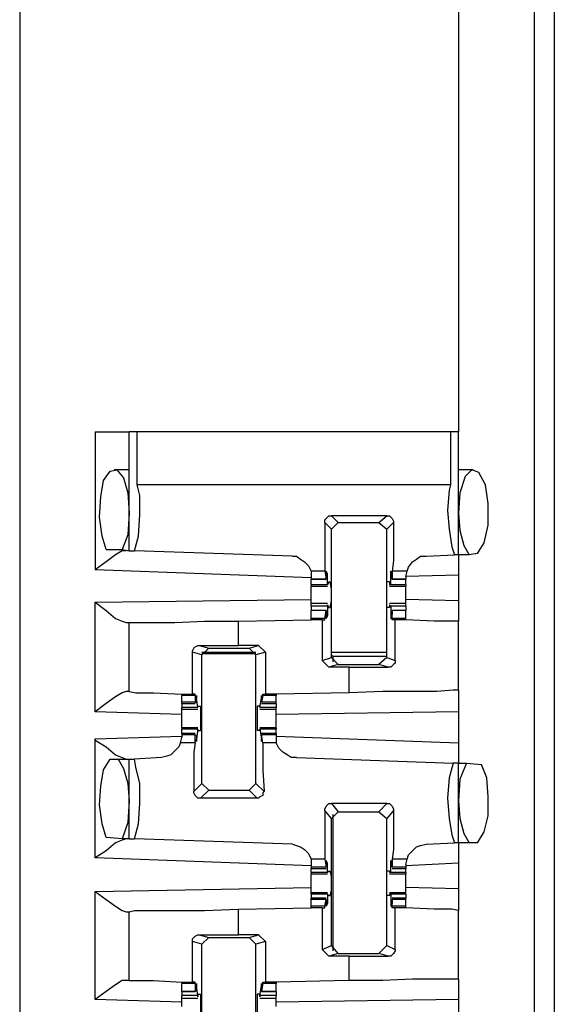
# Model space of a CAD drawing. Extents: x 0 to 19, y 0 to 12.7.
# Drawn here: x 13 to 13.3, y 6.9 to 7.6 of the extents above; entities that cross this region are included whole.
import ezdxf

# ---------------------------------------------------------------- set-up
doc = ezdxf.new("R2010")
doc.units = 0
doc.header["$MEASUREMENT"] = 0
doc.layers.get('0').update_dxf_attribs({"linetype": 'CONTINUOUS'})

msp = doc.modelspace()

# ---------------------------------------------------------------- linework, layer by layer
for p, q in [((12.95276, 10.00295), (12.95276, 2.32579)), ((13.32776, 10.00295), (13.32776, 2.32579)), ((13.34252, 7.77854), (13.34252, 6.75492)), ((13.27264, 7.70177), (13.27264, 7.31496)), ((13.00787, 7.31496), (13.00787, 7.21457)), ((13.03248, 7.22835), (13.03248, 7.31496)), ((13.03839, 7.27657), (13.03839, 7.31496)), ((13.26673, 7.31496), (13.03839, 7.31496)), ((13.26673, 7.31496), (13.26673, 7.27657)), ((13.27264, 7.22539), (13.27264, 7.31496)), ((13.03248, 7.2874), (13.02165, 7.2874)), ((13.03248, 7.2874), (13.03248, 7.2874)), ((13.28346, 7.2874), (13.27264, 7.2874)), ((13.28346, 7.2874), (13.28346, 7.2874)), ((13.26673, 7.27657), (13.03839, 7.27657)), ((13.22047, 7.25394), (13.18012, 7.25394)), ((13.18012, 7.25394), (13.18504, 7.24902)), ((13.21457, 7.24902), (13.22047, 7.25394)), ((13.18012, 7.24409), (13.1752, 7.24902)), ((13.18012, 7.24409), (13.18504, 7.24902)), ((13.18012, 7.15059), (13.18012, 7.24409)), ((13.18504, 7.24902), (13.21457, 7.24902)), ((13.21457, 7.24902), (13.22047, 7.24409)), ((13.22539, 7.24902), (13.22047, 7.24409)), ((13.22047, 7.15059), (13.22047, 7.24409)), ((13.01575, 7.22933), (13.02756, 7.22933)), ((13.02756, 7.22933), (13.03248, 7.22835)), ((13.03248, 7.22835), (13.03642, 7.22835)), ((13.15157, 7.22441), (13.03642, 7.22835)), ((13.24902, 7.22441), (13.26969, 7.22539)), ((13.27264, 7.22539), (13.26969, 7.22539)), ((13.28051, 7.22539), (13.27264, 7.22539)), ((13.28642, 7.22638), (13.28051, 7.22539)), ((13.16535, 7.20866), (13.00787, 7.21457)), ((13.16535, 7.21358), (13.16535, 7.20965)), ((13.1752, 7.21358), (13.16535, 7.21358)), ((13.16535, 7.20965), (13.16535, 7.20768)), ((13.16535, 7.20768), (13.17618, 7.20768)), ((13.16535, 7.20374), (13.16535, 7.20768)), ((13.17618, 7.20768), (13.16535, 7.20768)), ((13.1752, 7.21358), (13.17618, 7.20768)), ((13.17717, 7.21161), (13.17618, 7.21161)), ((13.17618, 7.20866), (13.17618, 7.21063)), ((13.17618, 7.20768), (13.17618, 7.20866)), ((13.17717, 7.20374), (13.17717, 7.21161)), ((13.22441, 7.21161), (13.22343, 7.21161)), ((13.22343, 7.20374), (13.22343, 7.21161)), ((13.23524, 7.21358), (13.22441, 7.21358)), ((13.22441, 7.21358), (13.22441, 7.20768)), ((13.22441, 7.20866), (13.22441, 7.21063)), ((13.22441, 7.20768), (13.22441, 7.20866)), ((13.22441, 7.20768), (13.23425, 7.20768)), ((13.23425, 7.20768), (13.22441, 7.20768)), ((13.23425, 7.20965), (13.23524, 7.21358)), ((13.27264, 7.21063), (13.23425, 7.20965)), ((13.23425, 7.20965), (13.23425, 7.20768)), ((13.23425, 7.20374), (13.23425, 7.20768)), ((13.27264, 7.21063), (13.27264, 7.19193)), ((13.16535, 7.20374), (13.16535, 7.20276)), ((13.17717, 7.20374), (13.16535, 7.20374)), ((13.16535, 7.20276), (13.17717, 7.20276)), ((13.17815, 7.20571), (13.17717, 7.20374)), ((13.17717, 7.20374), (13.17717, 7.20374)), ((13.17815, 7.20571), (13.17913, 7.20571)), ((13.22244, 7.20571), (13.22047, 7.20571)), ((13.22244, 7.20571), (13.22244, 7.20374)), ((13.22343, 7.20374), (13.22244, 7.20374)), ((13.22244, 7.20276), (13.23425, 7.20276)), ((13.23425, 7.20374), (13.22343, 7.20374)), ((13.23425, 7.20374), (13.23425, 7.20276)), ((13.00787, 7.19094), (13.16535, 7.19291)), ((13.27264, 7.19193), (13.23425, 7.19291)), ((13.00787, 7.11122), (13.00787, 7.19094)), ((13.17717, 7.18996), (13.16535, 7.18996)), ((13.16535, 7.18799), (13.16535, 7.18504)), ((13.17717, 7.18799), (13.16535, 7.18799)), ((13.17717, 7.18799), (13.17717, 7.18898)), ((13.17717, 7.18898), (13.17815, 7.18701)), ((13.17717, 7.18799), (13.17717, 7.1811)), ((13.17815, 7.18701), (13.17913, 7.18701)), ((13.22244, 7.18701), (13.22047, 7.18701)), ((13.23425, 7.18996), (13.22244, 7.18996)), ((13.22244, 7.18898), (13.22244, 7.18701)), ((13.22343, 7.18799), (13.22244, 7.18898)), ((13.23425, 7.18799), (13.22343, 7.18799)), ((13.22343, 7.18799), (13.22343, 7.1811)), ((13.23425, 7.18799), (13.23425, 7.18504)), ((13.1122, 7.17717), (13.16535, 7.17815)), ((13.17618, 7.18504), (13.16535, 7.18504)), ((13.16535, 7.17913), (13.16535, 7.18504)), ((13.17618, 7.18504), (13.16535, 7.18504)), ((13.16535, 7.17815), (13.16535, 7.17913)), ((13.1752, 7.17913), (13.16535, 7.17913)), ((13.17323, 7.17815), (13.16535, 7.17815)), ((13.17323, 7.17815), (13.1752, 7.17815)), ((13.17323, 7.17815), (13.17323, 7.14862)), ((13.1752, 7.17913), (13.17618, 7.18504)), ((13.1752, 7.17815), (13.1752, 7.17913)), ((13.17618, 7.18504), (13.17618, 7.18406)), ((13.17618, 7.18406), (13.17618, 7.18209)), ((13.17717, 7.1811), (13.17618, 7.1811)), ((13.22441, 7.1811), (13.22343, 7.1811)), ((13.23425, 7.18504), (13.22441, 7.18504)), ((13.22441, 7.18504), (13.22441, 7.18406)), ((13.23425, 7.18504), (13.22441, 7.18504)), ((13.22441, 7.17913), (13.22441, 7.18504)), ((13.22441, 7.18406), (13.22441, 7.18209)), ((13.23425, 7.17913), (13.22441, 7.17913)), ((13.22441, 7.17815), (13.22441, 7.17913)), ((13.22638, 7.17815), (13.22441, 7.17815)), ((13.22638, 7.14862), (13.22638, 7.17815)), ((13.23425, 7.17913), (13.23425, 7.18504)), ((13.23425, 7.17815), (13.23425, 7.17913)), ((13.23425, 7.17815), (13.23425, 7.17815)), ((13.03051, 7.17618), (13.03248, 7.17618)), ((13.03248, 7.12598), (13.03248, 7.17618)), ((13.1122, 7.15945), (13.1122, 7.17717)), ((13.27264, 7.12697), (13.27264, 7.17717)), ((13.08366, 7.15945), (13.1122, 7.15945)), ((13.08366, 7.15945), (13.09055, 7.15748)), ((13.08563, 7.15256), (13.09055, 7.15748)), ((13.09055, 7.15748), (13.12008, 7.15748)), ((13.12697, 7.15945), (13.1122, 7.15945)), ((13.12008, 7.15748), (13.12697, 7.15945)), ((13.12008, 7.15748), (13.125, 7.15256)), ((13.12697, 7.15945), (13.13189, 7.15453)), ((13.07874, 7.12402), (13.07874, 7.15453)), ((13.08563, 7.15256), (13.07874, 7.15453)), ((13.08563, 7.15453), (13.125, 7.15453)), ((13.08563, 7.15354), (13.125, 7.15354)), ((13.08563, 7.05906), (13.08563, 7.15256)), ((13.13189, 7.15453), (13.125, 7.15256)), ((13.125, 7.05906), (13.125, 7.15256)), ((13.13189, 7.15453), (13.13189, 7.12402)), ((13.17323, 7.14862), (13.18012, 7.15059)), ((13.18012, 7.15453), (13.22047, 7.15453)), ((13.1811, 7.15157), (13.18012, 7.15256)), ((13.18504, 7.14567), (13.18012, 7.15059)), ((13.1811, 7.15157), (13.22047, 7.15157)), ((13.1811, 7.15157), (13.1811, 7.14764)), ((13.22047, 7.15059), (13.21457, 7.14567)), ((13.22047, 7.15059), (13.22638, 7.14862)), ((13.17815, 7.1437), (13.17323, 7.14862)), ((13.18504, 7.14567), (13.17815, 7.1437)), ((13.19291, 7.1437), (13.17815, 7.1437)), ((13.18504, 7.14567), (13.21457, 7.14567)), ((13.19291, 7.1437), (13.22146, 7.1437)), ((13.19291, 7.125), (13.19291, 7.1437)), ((13.22146, 7.1437), (13.21457, 7.14567)), ((13.03248, 7.12598), (13.03051, 7.12598)), ((13.07087, 7.12402), (13.07087, 7.12303)), ((13.07087, 7.11811), (13.07087, 7.12303)), ((13.08071, 7.12303), (13.07087, 7.12303)), ((13.08071, 7.12402), (13.07874, 7.12402)), ((13.08071, 7.12303), (13.08071, 7.12402)), ((13.08071, 7.12303), (13.08071, 7.11811)), ((13.08268, 7.11417), (13.08169, 7.12106)), ((13.08169, 7.12106), (13.08169, 7.12106)), ((13.08169, 7.11811), (13.08169, 7.12106)), ((13.12795, 7.11417), (13.12894, 7.12106)), ((13.12992, 7.12303), (13.12894, 7.11811)), ((13.12894, 7.11811), (13.12894, 7.12106)), ((13.12894, 7.12106), (13.12894, 7.12106)), ((13.12992, 7.12402), (13.13189, 7.12402)), ((13.12992, 7.12303), (13.12992, 7.12402)), ((13.13976, 7.12303), (13.12992, 7.12303)), ((13.13976, 7.12402), (13.13189, 7.12402)), ((13.19291, 7.125), (13.13976, 7.12402)), ((13.13976, 7.12402), (13.13976, 7.12303)), ((13.13976, 7.11811), (13.13976, 7.12303)), ((13.07087, 7.11713), (13.07087, 7.11811)), ((13.08071, 7.11811), (13.07087, 7.11811)), ((13.07087, 7.11713), (13.08071, 7.11713)), ((13.07087, 7.11713), (13.07087, 7.11417)), ((13.07087, 7.11319), (13.07087, 7.11417)), ((13.08268, 7.11417), (13.07087, 7.11417)), ((13.08071, 7.11811), (13.08169, 7.11811)), ((13.08268, 7.11516), (13.08465, 7.11516)), ((13.08268, 7.11417), (13.08268, 7.11516)), ((13.08268, 7.11417), (13.08268, 7.11417)), ((13.12795, 7.11516), (13.12598, 7.11516)), ((13.12795, 7.11417), (13.12795, 7.11516)), ((13.13976, 7.11417), (13.12795, 7.11417)), ((13.12795, 7.11417), (13.12795, 7.11417)), ((13.13976, 7.11811), (13.12894, 7.11811)), ((13.12894, 7.11811), (13.12894, 7.11811)), ((13.12894, 7.11713), (13.13976, 7.11713)), ((13.13976, 7.11713), (13.13976, 7.11811)), ((13.13976, 7.11713), (13.13976, 7.11417)), ((13.13976, 7.11319), (13.13976, 7.11417)), ((13.07087, 7.10925), (13.00787, 7.11122)), ((13.07087, 7.11319), (13.08268, 7.11319)), ((13.12795, 7.11319), (13.13976, 7.11319)), ((13.27264, 7.11122), (13.13976, 7.10925)), ((13.27264, 7.11122), (13.27264, 7.08858)), ((13.08268, 7.09941), (13.07087, 7.09941)), ((13.07087, 7.09941), (13.07087, 7.09843)), ((13.13976, 7.09941), (13.12795, 7.09941)), ((13.13976, 7.09941), (13.13976, 7.09843)), ((13.00787, 7.09154), (13.07087, 7.0935)), ((13.06988, 7.08858), (13.07087, 7.09252)), ((13.07087, 7.09547), (13.07087, 7.09843)), ((13.08268, 7.09843), (13.07087, 7.09843)), ((13.08071, 7.09547), (13.07087, 7.09547)), ((13.07087, 7.09547), (13.07087, 7.09449)), ((13.07087, 7.09449), (13.07087, 7.09252)), ((13.08071, 7.09449), (13.07087, 7.09449)), ((13.08071, 7.08858), (13.08071, 7.09449)), ((13.08071, 7.09449), (13.08169, 7.0935)), ((13.08268, 7.09843), (13.08169, 7.09154)), ((13.08169, 7.0935), (13.08169, 7.09154)), ((13.08268, 7.09843), (13.08268, 7.09843)), ((13.08268, 7.09744), (13.08268, 7.09843)), ((13.08268, 7.09744), (13.08465, 7.09744)), ((13.12795, 7.09744), (13.12598, 7.09744)), ((13.12795, 7.09744), (13.12795, 7.09843)), ((13.12795, 7.09843), (13.12795, 7.09843)), ((13.13976, 7.09843), (13.12795, 7.09843)), ((13.12795, 7.09843), (13.12894, 7.09154)), ((13.13976, 7.09547), (13.12894, 7.09547)), ((13.12894, 7.09449), (13.12894, 7.0935)), ((13.13976, 7.09449), (13.12894, 7.09449)), ((13.12992, 7.08858), (13.12894, 7.09449)), ((13.12894, 7.0935), (13.12894, 7.09154)), ((13.13976, 7.09547), (13.13976, 7.09843)), ((13.13976, 7.09547), (13.13976, 7.09449)), ((13.13976, 7.09449), (13.13976, 7.09252)), ((13.13976, 7.0935), (13.27264, 7.08858)), ((13.13976, 7.09252), (13.13976, 7.08858)), ((13.00787, 7.00492), (13.00787, 7.09154)), ((13.08071, 7.08858), (13.06988, 7.08858)), ((13.08169, 7.09154), (13.08169, 7.09154)), ((13.12894, 7.09154), (13.12894, 7.09154)), ((13.13976, 7.08858), (13.12992, 7.08858)), ((13.0561, 7.07776), (13.03642, 7.07677)), ((13.15453, 7.07776), (13.2687, 7.07382)), ((13.0187, 7.07677), (13.02461, 7.07677)), ((13.02461, 7.07677), (13.03248, 7.07677)), ((13.03248, 7.0187), (13.03248, 7.07677)), ((13.03248, 7.07677), (13.03642, 7.07677)), ((13.27264, 7.07382), (13.2687, 7.07382)), ((13.27264, 7.07382), (13.27854, 7.07382)), ((13.27264, 7.01575), (13.27264, 7.07382)), ((13.27854, 7.07382), (13.28937, 7.07283)), ((13.07972, 7.05315), (13.08563, 7.05906)), ((13.09055, 7.05413), (13.08563, 7.05906)), ((13.125, 7.05906), (13.12008, 7.05413)), ((13.125, 7.05906), (13.13091, 7.05315)), ((13.09055, 7.05413), (13.08465, 7.04823)), ((13.09055, 7.05413), (13.12008, 7.05413)), ((13.12598, 7.04823), (13.12008, 7.05413)), ((13.12598, 7.04823), (13.08465, 7.04823)), ((13.18012, 7.04429), (13.18504, 7.03839)), ((13.22047, 7.04429), (13.18012, 7.04429)), ((13.21457, 7.03839), (13.22047, 7.04429)), ((13.18012, 7.03346), (13.1752, 7.03937)), ((13.18012, 7.03346), (13.18504, 7.03839)), ((13.1811, 7.03642), (13.1811, 6.93701)), ((13.18504, 7.03839), (13.21457, 7.03839)), ((13.21457, 7.03839), (13.22047, 7.03346)), ((13.22539, 7.03937), (13.22047, 7.03346)), ((13.18012, 6.94094), (13.18012, 7.03346)), ((13.22047, 6.94094), (13.22047, 7.03346)), ((13.02756, 7.0187), (13.01575, 7.01969)), ((13.03248, 7.0187), (13.02756, 7.0187)), ((13.03248, 7.0187), (13.03642, 7.0187)), ((13.15157, 7.01476), (13.03642, 7.0187)), ((13.24902, 7.01476), (13.26969, 7.01575)), ((13.27264, 7.01575), (13.26969, 7.01575)), ((13.28051, 7.01575), (13.27264, 7.01575)), ((13.28642, 7.01575), (13.28051, 7.01575)), ((13.16535, 6.99902), (13.00787, 7.00492)), ((13.16535, 7.00394), (13.16535, 7)), ((13.1752, 7.00394), (13.16535, 7.00394)), ((13.16535, 7), (13.16535, 6.99803)), ((13.1752, 7.00394), (13.17618, 6.99803)), ((13.17717, 7.00098), (13.17618, 7.00098)), ((13.17618, 6.99902), (13.17618, 7.00098)), ((13.17618, 6.99803), (13.17618, 6.99902)), ((13.17717, 6.99409), (13.17717, 7.00098)), ((13.22441, 7.00098), (13.22343, 7.00098)), ((13.22343, 6.99409), (13.22343, 7.00098)), ((13.23524, 7.00394), (13.22441, 7.00394)), ((13.22441, 7.00394), (13.22441, 6.99803)), ((13.22441, 6.99902), (13.22441, 7.00098)), ((13.22441, 6.99803), (13.22441, 6.99902)), ((13.23425, 7), (13.23524, 7.00394)), ((13.27264, 7.00098), (13.23425, 6.99902)), ((13.23425, 7), (13.23425, 6.99803)), ((13.27264, 7.00098), (13.27264, 6.98228)), ((13.16535, 6.99803), (13.16535, 6.99705)), ((13.17618, 6.99803), (13.16535, 6.99803)), ((13.16535, 6.99705), (13.17618, 6.99705)), ((13.16535, 6.99409), (13.16535, 6.99705)), ((13.16535, 6.99409), (13.16535, 6.99311)), ((13.17717, 6.99409), (13.16535, 6.99409)), ((13.16535, 6.99311), (13.17717, 6.99311)), ((13.17815, 6.99508), (13.17717, 6.99409)), ((13.17717, 6.99409), (13.17717, 6.99409)), ((13.17815, 6.99508), (13.17913, 6.99508)), ((13.22244, 6.99508), (13.22047, 6.99508)), ((13.22244, 6.99508), (13.22244, 6.99409)), ((13.22343, 6.99409), (13.22244, 6.99409)), ((13.22244, 6.99311), (13.23425, 6.99311)), ((13.23425, 6.99409), (13.22343, 6.99409)), ((13.23425, 6.99803), (13.22441, 6.99803)), ((13.22441, 6.99705), (13.23425, 6.99705)), ((13.23425, 6.99803), (13.23425, 6.99705)), ((13.23425, 6.99409), (13.23425, 6.99705)), ((13.23425, 6.99409), (13.23425, 6.99311)), ((13.00787, 6.98031), (13.16535, 6.98327)), ((13.00787, 6.90157), (13.00787, 6.98031)), ((13.17717, 6.97933), (13.16535, 6.97933)), ((13.16535, 6.97835), (13.16535, 6.97933)), ((13.16535, 6.97835), (13.16535, 6.97539)), ((13.17717, 6.97835), (13.16535, 6.97835)), ((13.17717, 6.97835), (13.17717, 6.97146)), ((13.17717, 6.97835), (13.17717, 6.97835)), ((13.17717, 6.97835), (13.17815, 6.97736)), ((13.17815, 6.97736), (13.17913, 6.97736)), ((13.22244, 6.97736), (13.22047, 6.97736)), ((13.23425, 6.97933), (13.22244, 6.97933)), ((13.22244, 6.97835), (13.22244, 6.97736)), ((13.22343, 6.97835), (13.22244, 6.97835)), ((13.23425, 6.97835), (13.22343, 6.97835)), ((13.22343, 6.97835), (13.22343, 6.97146)), ((13.27264, 6.98228), (13.23425, 6.98327)), ((13.23425, 6.97835), (13.23425, 6.97933)), ((13.23425, 6.97835), (13.23425, 6.97539)), ((13.17618, 6.97539), (13.16535, 6.97539)), ((13.16535, 6.97441), (13.16535, 6.97539)), ((13.16535, 6.96949), (13.16535, 6.97441)), ((13.17618, 6.97441), (13.16535, 6.97441)), ((13.1752, 6.96949), (13.17618, 6.97441)), ((13.17618, 6.97441), (13.17618, 6.97441)), ((13.17618, 6.97441), (13.17618, 6.97146)), ((13.17717, 6.97146), (13.17618, 6.97146)), ((13.22441, 6.97146), (13.22343, 6.97146)), ((13.23425, 6.97539), (13.22441, 6.97539)), ((13.22441, 6.97441), (13.22441, 6.97146)), ((13.22441, 6.97441), (13.22441, 6.97441)), ((13.23425, 6.97441), (13.22441, 6.97441)), ((13.22441, 6.96949), (13.22441, 6.97441)), ((13.23425, 6.97441), (13.23425, 6.97539)), ((13.23425, 6.96949), (13.23425, 6.97441)), ((13.03051, 6.96555), (13.03248, 6.96555)), ((13.03248, 6.91535), (13.03248, 6.96555)), ((13.1122, 6.96752), (13.16535, 6.9685)), ((13.1122, 6.94882), (13.1122, 6.96752)), ((13.16535, 6.9685), (13.16535, 6.96949)), ((13.1752, 6.96949), (13.16535, 6.96949)), ((13.17323, 6.9685), (13.16535, 6.9685)), ((13.17323, 6.9685), (13.1752, 6.9685)), ((13.17323, 6.9685), (13.17323, 6.93799)), ((13.1752, 6.9685), (13.1752, 6.96949)), ((13.23425, 6.96949), (13.22441, 6.96949)), ((13.22441, 6.9685), (13.22441, 6.96949)), ((13.22638, 6.9685), (13.22441, 6.9685)), ((13.22638, 6.93799), (13.22638, 6.9685)), ((13.23425, 6.9685), (13.23425, 6.96949)), ((13.23425, 6.9685), (13.23425, 6.9685)), ((13.27264, 6.91634), (13.27264, 6.96654)), ((13.08366, 6.94882), (13.1122, 6.94882)), ((13.08366, 6.94882), (13.09055, 6.94685)), ((13.12697, 6.94882), (13.1122, 6.94882)), ((13.12008, 6.94685), (13.12697, 6.94882)), ((13.12697, 6.94882), (13.13189, 6.9439)), ((13.07874, 6.91437), (13.07874, 6.9439)), ((13.08563, 6.94193), (13.07874, 6.9439)), ((13.08563, 6.94193), (13.09055, 6.94685)), ((13.08563, 6.84843), (13.08563, 6.94193)), ((13.09055, 6.94685), (13.12008, 6.94685)), ((13.12008, 6.94685), (13.125, 6.94193)), ((13.13189, 6.9439), (13.125, 6.94193)), ((13.125, 6.84843), (13.125, 6.94193)), ((13.13189, 6.9439), (13.13189, 6.91437)), ((13.17323, 6.93799), (13.18012, 6.94094)), ((13.17815, 6.93307), (13.17323, 6.93799)), ((13.18504, 6.93504), (13.17815, 6.93307)), ((13.18504, 6.93504), (13.18012, 6.94094)), ((13.18504, 6.93504), (13.21457, 6.93504)), ((13.22047, 6.94094), (13.21457, 6.93504)), ((13.22146, 6.93307), (13.21457, 6.93504)), ((13.22047, 6.94094), (13.22638, 6.93799)), ((13.19291, 6.93307), (13.17815, 6.93307)), ((13.19291, 6.93307), (13.22146, 6.93307)), ((13.19291, 6.91535), (13.19291, 6.93307)), ((13.03248, 6.91535), (13.03051, 6.91535)), ((13.07087, 6.91437), (13.07087, 6.91339)), ((13.07087, 6.90748), (13.07087, 6.91339)), ((13.08071, 6.91339), (13.07087, 6.91339)), ((13.08071, 6.91437), (13.07874, 6.91437)), ((13.08071, 6.91339), (13.08071, 6.91437)), ((13.08071, 6.91339), (13.08071, 6.90748)), ((13.12992, 6.91339), (13.12894, 6.90748)), ((13.12992, 6.91437), (13.13189, 6.91437)), ((13.12992, 6.91339), (13.12992, 6.91437)), ((13.13976, 6.91339), (13.12992, 6.91339)), ((13.13976, 6.91437), (13.13189, 6.91437)), ((13.19291, 6.91535), (13.13976, 6.91437)), ((13.13976, 6.91437), (13.13976, 6.91339)), ((13.13976, 6.90748), (13.13976, 6.91339)), ((13.07087, 6.90748), (13.08071, 6.90748)), ((13.07087, 6.90748), (13.07087, 6.90453)), ((13.08071, 6.90748), (13.07087, 6.90748)), ((13.08071, 6.90748), (13.08169, 6.90846)), ((13.08268, 6.90453), (13.08169, 6.91142)), ((13.08169, 6.91142), (13.08169, 6.91142)), ((13.08169, 6.90846), (13.08169, 6.91043)), ((13.08268, 6.90551), (13.08465, 6.90551)), ((13.08268, 6.90354), (13.08268, 6.90551)), ((13.12795, 6.90551), (13.12598, 6.90551)), ((13.12795, 6.90453), (13.12894, 6.91142)), ((13.12795, 6.90354), (13.12795, 6.90551)), ((13.12894, 6.91142), (13.12894, 6.91142)), ((13.12894, 6.90846), (13.12894, 6.91043)), ((13.12894, 6.90748), (13.12894, 6.90846)), ((13.12894, 6.90748), (13.13976, 6.90748)), ((13.13976, 6.90748), (13.12894, 6.90748)), ((13.13976, 6.90748), (13.13976, 6.90453)), ((13.07087, 6.89961), (13.00787, 6.90157)), ((13.08268, 6.90453), (13.07087, 6.90453)), ((13.07087, 6.90256), (13.08268, 6.90256)), ((13.08268, 6.90453), (13.08268, 6.90354)), ((13.13976, 6.90453), (13.12795, 6.90453)), ((13.12795, 6.90453), (13.12795, 6.90354)), ((13.12795, 6.90256), (13.13976, 6.90256)), ((13.27264, 6.90157), (13.13976, 6.89961)), ((13.27264, 6.90157), (13.27264, 6.87894))]:
    msp.add_line(p, q)
for points in [[(13.00787, 7.31496), (13.02559, 7.31496), (13.03248, 7.31496)], [(13.03839, 7.31496), (13.03445, 7.31496), (13.03248, 7.31496)], [(13.27264, 7.31496), (13.27165, 7.31496), (13.26673, 7.31496)], [(13.01575, 7.22933), (13.0128, 7.23917), (13.01083, 7.25295), (13.01181, 7.26772), (13.01378, 7.27953), (13.0187, 7.28642), (13.02362, 7.2874), (13.02854, 7.2815), (13.0315, 7.27067), (13.03248, 7.25591)], [(13.28642, 7.22638), (13.29134, 7.23425), (13.29429, 7.24705), (13.29429, 7.2628), (13.29232, 7.27657), (13.2874, 7.28543), (13.28248, 7.2874), (13.27756, 7.28248), (13.27362, 7.27067), (13.27264, 7.25591)], [(13.03642, 7.22835), (13.03937, 7.23917), (13.04035, 7.25492), (13.04035, 7.2687), (13.03839, 7.27657)], [(13.26673, 7.27657), (13.26575, 7.27264), (13.26476, 7.25787), (13.26575, 7.24409), (13.26772, 7.2313), (13.26969, 7.22539)], [(13.03248, 7.25591), (13.0315, 7.24016), (13.02756, 7.22933)], [(13.1752, 7.24902), (13.1752, 7.25098), (13.17618, 7.25197), (13.17717, 7.25295), (13.17815, 7.25394), (13.18012, 7.25394)], [(13.22047, 7.25394), (13.22244, 7.25394), (13.22343, 7.25295), (13.22441, 7.25197), (13.22539, 7.25), (13.22539, 7.24902)], [(13.27264, 7.25591), (13.27362, 7.24311), (13.27657, 7.23228), (13.28051, 7.22539)], [(13.1752, 7.24902), (13.1752, 7.23327), (13.1752, 7.22146), (13.1752, 7.21358)], [(13.22539, 7.24902), (13.22539, 7.23327), (13.22539, 7.22146), (13.22441, 7.21358)], [(13.03051, 7.22835), (13.02756, 7.22835), (13.02264, 7.22539), (13.01575, 7.22047), (13.00787, 7.21457)], [(13.15157, 7.22441), (13.15453, 7.22441), (13.15748, 7.22244), (13.16043, 7.22047), (13.16339, 7.21752), (13.16535, 7.21358)], [(13.23524, 7.21358), (13.23622, 7.21654), (13.23917, 7.22047), (13.24213, 7.22244), (13.24508, 7.22441), (13.24902, 7.22441)], [(13.27264, 7.22539), (13.27264, 7.22146), (13.27264, 7.21063)], [(13.17717, 7.21161), (13.17618, 7.21358), (13.17618, 7.21063)], [(13.22343, 7.21161), (13.22343, 7.21358), (13.22441, 7.21063)], [(13.16535, 7.19587), (13.16535, 7.1998), (13.16535, 7.20276)], [(13.17913, 7.18701), (13.18012, 7.19193), (13.18012, 7.20079), (13.17913, 7.20571)], [(13.22047, 7.18701), (13.22047, 7.19193), (13.22047, 7.20079), (13.22047, 7.20571)], [(13.23425, 7.19587), (13.23425, 7.1998), (13.23425, 7.20276)], [(13.16535, 7.18996), (13.16535, 7.19291), (13.16535, 7.19587)], [(13.23425, 7.18996), (13.23425, 7.19291), (13.23425, 7.19587)], [(13.00787, 7.19094), (13.01575, 7.18504), (13.02264, 7.17913), (13.02756, 7.17717), (13.03051, 7.17618)], [(13.16535, 7.18799), (13.16535, 7.18898), (13.16535, 7.18996)], [(13.23425, 7.18799), (13.23425, 7.18898), (13.23425, 7.18996)], [(13.27264, 7.19193), (13.27264, 7.1811), (13.27264, 7.17717)], [(13.17717, 7.1811), (13.17618, 7.17913), (13.17618, 7.18209)], [(13.22343, 7.1811), (13.22343, 7.17913), (13.22441, 7.18209)], [(13.23425, 7.17815), (13.23031, 7.17815), (13.22638, 7.17815)], [(13.27264, 7.17717), (13.26772, 7.17717), (13.25492, 7.17717), (13.23425, 7.17815)], [(13.03248, 7.17618), (13.03642, 7.17618), (13.04823, 7.17618), (13.06594, 7.17618), (13.0876, 7.17717), (13.1122, 7.17717)], [(13.07874, 7.15453), (13.07874, 7.15551), (13.07972, 7.15748), (13.08071, 7.15846), (13.08268, 7.15945), (13.08366, 7.15945)], [(13.22638, 7.14862), (13.22638, 7.14665), (13.22539, 7.14567), (13.22441, 7.14469), (13.22343, 7.1437), (13.22146, 7.1437)], [(13.03051, 7.12598), (13.02756, 7.125), (13.02264, 7.12205), (13.01575, 7.11713), (13.00787, 7.11122)], [(13.03248, 7.12598), (13.0374, 7.125), (13.0502, 7.125), (13.07087, 7.12402)], [(13.07087, 7.12402), (13.0748, 7.12402), (13.07874, 7.12402)], [(13.08169, 7.12106), (13.08169, 7.12303), (13.08169, 7.12106)], [(13.12894, 7.12106), (13.12894, 7.12303), (13.12894, 7.12106)], [(13.27264, 7.12697), (13.2687, 7.12697), (13.25689, 7.12598), (13.23917, 7.12598), (13.21752, 7.12598), (13.19291, 7.125)], [(13.27264, 7.12697), (13.27264, 7.12205), (13.27264, 7.11122)], [(13.08465, 7.11516), (13.08465, 7.11122), (13.08465, 7.10138), (13.08465, 7.09744)], [(13.12598, 7.11516), (13.12598, 7.11122), (13.12598, 7.10138), (13.12598, 7.09744)], [(13.07087, 7.1063), (13.07087, 7.11024), (13.07087, 7.11319)], [(13.07087, 7.09941), (13.07087, 7.10236), (13.07087, 7.1063)], [(13.13976, 7.1063), (13.13976, 7.11024), (13.13976, 7.11319)], [(13.13976, 7.09941), (13.13976, 7.10236), (13.13976, 7.1063)], [(13.00787, 7.09154), (13.00787, 7.09055), (13.01575, 7.08563), (13.02264, 7.07972), (13.02756, 7.07776), (13.03051, 7.07677)], [(13.06988, 7.08858), (13.0689, 7.08563), (13.06594, 7.08268), (13.06299, 7.07972), (13.06004, 7.07874), (13.0561, 7.07776)], [(13.08071, 7.08858), (13.07972, 7.08169), (13.07972, 7.0689), (13.07972, 7.05315)], [(13.08169, 7.09154), (13.08169, 7.08957), (13.08169, 7.09154)], [(13.12894, 7.09154), (13.12894, 7.08957), (13.12894, 7.09154)], [(13.12992, 7.08858), (13.12992, 7.08169), (13.12992, 7.0689), (13.13091, 7.05315)], [(13.15453, 7.07776), (13.15059, 7.07776), (13.14764, 7.07972), (13.14469, 7.08169), (13.14173, 7.08465), (13.13976, 7.08858)], [(13.27264, 7.08858), (13.27264, 7.07776), (13.27264, 7.07382)], [(13.01575, 7.01969), (13.0128, 7.02953), (13.01083, 7.04331), (13.01181, 7.05709), (13.01378, 7.0689), (13.0187, 7.07677)], [(13.02461, 7.07677), (13.02854, 7.06988), (13.0315, 7.05906), (13.03248, 7.04626)], [(13.03642, 7.0187), (13.03937, 7.02953), (13.04035, 7.04429), (13.04035, 7.05906), (13.0374, 7.07087), (13.03642, 7.07677)], [(13.2687, 7.07382), (13.26575, 7.06299), (13.26476, 7.04823), (13.26575, 7.03346), (13.26772, 7.02165), (13.26969, 7.01575)], [(13.27854, 7.07382), (13.27362, 7.06201), (13.27264, 7.04626)], [(13.28642, 7.01575), (13.29134, 7.02362), (13.29429, 7.03543), (13.29429, 7.04921), (13.29331, 7.06299), (13.28937, 7.07283)], [(13.08465, 7.04823), (13.08268, 7.04823), (13.08169, 7.04921), (13.08071, 7.0502), (13.07972, 7.05217), (13.07972, 7.05315)], [(13.13091, 7.05315), (13.12992, 7.05217), (13.12992, 7.0502), (13.12795, 7.04921), (13.12697, 7.04823), (13.12598, 7.04823)], [(13.03248, 7.04626), (13.0315, 7.03051), (13.02756, 7.0187)], [(13.1752, 7.03937), (13.1752, 7.04035), (13.17618, 7.04232), (13.17717, 7.04331), (13.17815, 7.04429), (13.18012, 7.04429)], [(13.22047, 7.04429), (13.22244, 7.04429), (13.22343, 7.04331), (13.22441, 7.04232), (13.22539, 7.04035), (13.22539, 7.03937)], [(13.27264, 7.04626), (13.27362, 7.03346), (13.27657, 7.02264), (13.28051, 7.01575)], [(13.1752, 7.03937), (13.1752, 7.02362), (13.1752, 7.01083), (13.1752, 7.00394)], [(13.22539, 7.03937), (13.22539, 7.02362), (13.22539, 7.01083), (13.22441, 7.00394)], [(13.03051, 7.0187), (13.02756, 7.01772), (13.02264, 7.01575), (13.01575, 7.00984), (13.00787, 7.00492)], [(13.15157, 7.01476), (13.15453, 7.01378), (13.15748, 7.0128), (13.16043, 7.01083), (13.16339, 7.00787), (13.16535, 7.00394)], [(13.23524, 7.00394), (13.23622, 7.00689), (13.23917, 7.00984), (13.24213, 7.0128), (13.24508, 7.01378), (13.24902, 7.01476)], [(13.27264, 7.01575), (13.27264, 7.01083), (13.27264, 7.00098)], [(13.17717, 7.00098), (13.17618, 7.00295), (13.17618, 7.00098)], [(13.22343, 7.00098), (13.22343, 7.00295), (13.22441, 7.00098)], [(13.16535, 6.98622), (13.16535, 6.99016), (13.16535, 6.99311)], [(13.17913, 6.97736), (13.18012, 6.9813), (13.18012, 6.99114), (13.17913, 6.99508)], [(13.22047, 6.97736), (13.22047, 6.9813), (13.22047, 6.99114), (13.22047, 6.99508)], [(13.23425, 6.98622), (13.23425, 6.99016), (13.23425, 6.99311)], [(13.16535, 6.97933), (13.16535, 6.98228), (13.16535, 6.98622)], [(13.23425, 6.97933), (13.23425, 6.98228), (13.23425, 6.98622)], [(13.00787, 6.98031), (13.01575, 6.97441), (13.02264, 6.96949), (13.02756, 6.96654), (13.03051, 6.96555)], [(13.27264, 6.98228), (13.27264, 6.97146), (13.27264, 6.96654)], [(13.17717, 6.97146), (13.17618, 6.96949), (13.17618, 6.97146)], [(13.22343, 6.97146), (13.22343, 6.96949), (13.22441, 6.97146)], [(13.03248, 6.96555), (13.03642, 6.96654), (13.04823, 6.96654), (13.06594, 6.96654), (13.0876, 6.96654), (13.1122, 6.96752)], [(13.23425, 6.9685), (13.23031, 6.9685), (13.22638, 6.9685)], [(13.27264, 6.96654), (13.26772, 6.96752), (13.25492, 6.96752), (13.23425, 6.9685)], [(13.07874, 6.9439), (13.07874, 6.94587), (13.07972, 6.94685), (13.08071, 6.94783), (13.08268, 6.94882), (13.08366, 6.94882)], [(13.22638, 6.93799), (13.22638, 6.93701), (13.22539, 6.93504), (13.22441, 6.93406), (13.22343, 6.93307), (13.22146, 6.93307)], [(13.03051, 6.91535), (13.02756, 6.91535), (13.02264, 6.9124), (13.01575, 6.90748), (13.00787, 6.90157)], [(13.03248, 6.91535), (13.0374, 6.91535), (13.0502, 6.91535), (13.07087, 6.91437)], [(13.07087, 6.91437), (13.0748, 6.91437), (13.07874, 6.91437)], [(13.08169, 6.91142), (13.08169, 6.91339), (13.08169, 6.91043)], [(13.12894, 6.91142), (13.12894, 6.91339), (13.12894, 6.91043)], [(13.27264, 6.91634), (13.2687, 6.91634), (13.25689, 6.91634), (13.23917, 6.91634), (13.21752, 6.91535), (13.19291, 6.91535)], [(13.27264, 6.91634), (13.27264, 6.9124), (13.27264, 6.90157)], [(13.08465, 6.90551), (13.08465, 6.90059), (13.08465, 6.89173), (13.08465, 6.88681)], [(13.12598, 6.90551), (13.12598, 6.90059), (13.12598, 6.89173), (13.12598, 6.88681)], [(13.07087, 6.90256), (13.07087, 6.90354), (13.07087, 6.90453)], [(13.07087, 6.89665), (13.07087, 6.89961), (13.07087, 6.90256)], [(13.13976, 6.90256), (13.13976, 6.90354), (13.13976, 6.90453)], [(13.13976, 6.89665), (13.13976, 6.89961), (13.13976, 6.90256)]]:
    msp.add_lwpolyline(points)

doc.saveas('drawing.dxf')
